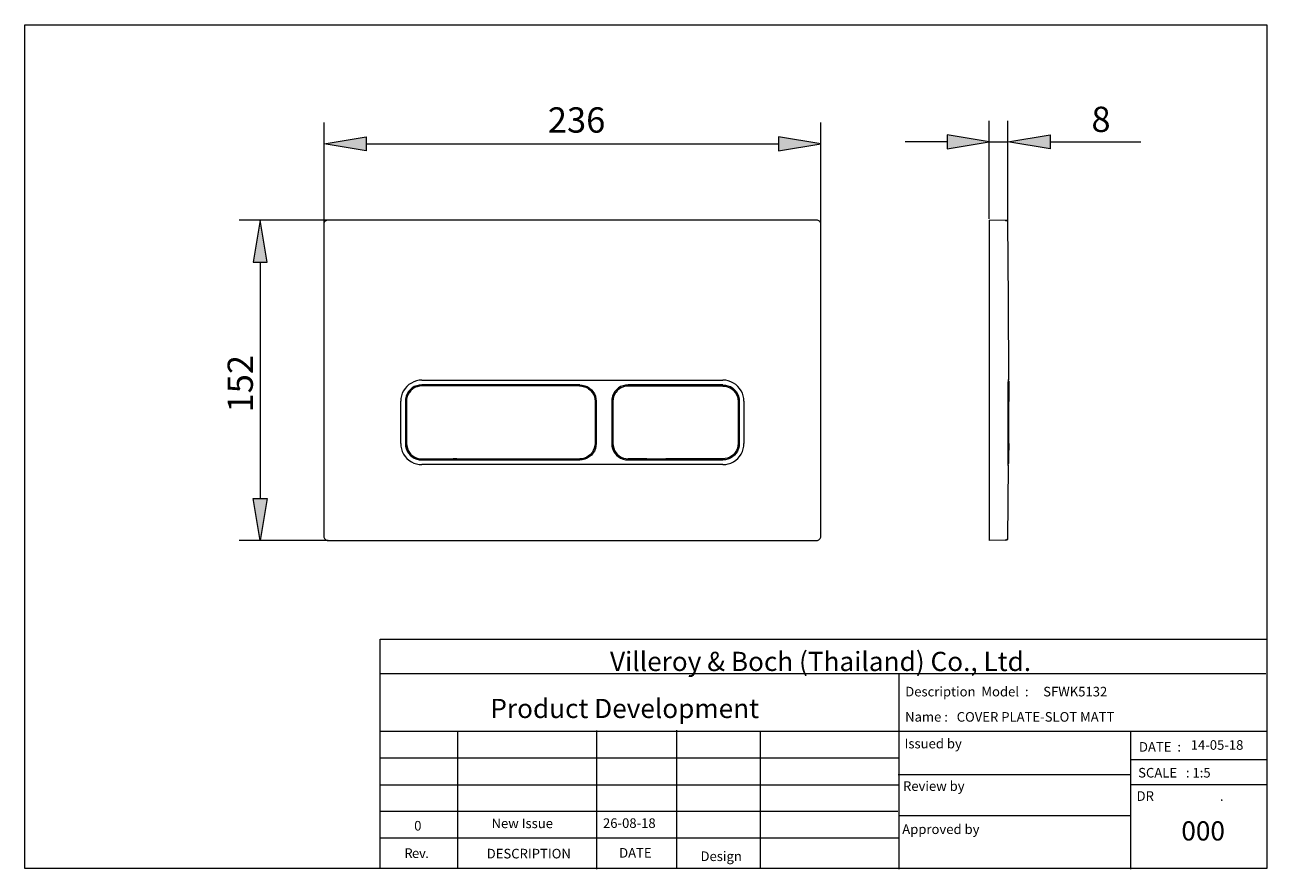
# Model space of a CAD drawing. Units: inches. Extents: x 901 to 1195, y 299 to 499.
import ezdxf

# ---------------------------------------------------------------- set-up
doc = ezdxf.new("R2010")
doc.units = ezdxf.units.IN
doc.header["$MEASUREMENT"] = 0
doc.layers.add('Layer 1', color=7, linetype='Continuous')

msp = doc.modelspace()

# ---------------------------------------------------------------- hatches: boundary and pattern name
at = {"layer": 'Layer 1'}
for points in [[(981.57, 472.15), (981.57, 468.82), (971.58, 470.46)], [(1079.4, 472.15), (1079.4, 468.82), (1089.39, 470.46)], [(1119.38, 472.61), (1119.38, 469.25), (1129.36, 470.93)], [(1143.76, 472.61), (1143.76, 469.25), (1133.77, 470.93)], [(954.75, 442.4), (958.08, 442.4), (956.43, 452.39)], [(954.75, 386.38), (958.08, 386.38), (956.43, 376.39)]]:
    msp.add_hatch(color=1, dxfattribs=at).paths.add_polyline_path(points)

# ---------------------------------------------------------------- linework, layer by layer
at = {"layer": 'Layer 1', "lineweight": 15}
for p, q in [((900.62, 298.66), (900.62, 498.66)), ((900.62, 498.66), (1195.21, 498.66)), ((1195.21, 498.66), (1195.21, 298.66)), ((984.86, 298.63), (984.86, 353.04)), ((984.86, 353.04), (1195.17, 353.04)), ((1195.17, 353.04), (1195.17, 298.63)), ((1195.21, 298.66), (900.62, 298.66)), ((1195.17, 298.63), (984.86, 298.63))]:
    msp.add_line(p, q, dxfattribs=at)
at = {"layer": 'Layer 1', "color": 1, "lineweight": 0}
for p, q in [((971.58, 451.38), (971.58, 475.48)), ((1089.39, 451.38), (1089.39, 475.48)), ((1129.36, 452.7), (1129.36, 475.94)), ((1133.74, 452.06), (1133.77, 475.94)), ((971.58, 470.46), (981.57, 472.15)), ((981.57, 472.15), (981.57, 468.82)), ((1079.4, 472.15), (1079.4, 468.82)), ((1089.39, 470.46), (1079.4, 472.15)), ((1119.38, 472.61), (1119.38, 469.25)), ((1129.36, 470.93), (1119.38, 472.61)), ((1133.77, 470.93), (1143.76, 472.61)), ((1143.76, 472.61), (1143.76, 469.25)), ((981.57, 468.82), (971.58, 470.46)), ((981.57, 470.46), (1079.4, 470.46)), ((1079.4, 468.82), (1089.39, 470.46)), ((1119.38, 470.93), (1109.39, 470.93)), ((1119.38, 469.25), (1129.36, 470.93)), ((1129.36, 470.93), (1133.77, 470.93)), ((1143.76, 469.25), (1133.77, 470.93)), ((1143.76, 470.93), (1165.3, 470.93)), ((972.55, 452.39), (951.42, 452.39)), ((956.43, 452.39), (954.75, 442.4)), ((958.08, 442.4), (956.43, 452.39)), ((954.75, 442.4), (958.08, 442.4)), ((956.43, 442.4), (956.43, 386.38)), ((954.75, 386.38), (958.08, 386.38)), ((956.43, 376.39), (954.75, 386.38)), ((958.08, 386.38), (956.43, 376.39)), ((972.55, 376.39), (951.42, 376.39))]:
    msp.add_line(p, q, dxfattribs=at)
at = {"layer": 'Layer 1', "lineweight": 0}
for p, q in [((971.64, 451.77), (971.56, 451.61)), ((971.56, 451.61), (971.56, 451.4)), ((971.56, 451.4), (971.56, 377.43)), ((971.72, 451.94), (971.64, 451.77)), ((971.85, 452.1), (971.72, 451.94)), ((972.02, 452.23), (971.85, 452.1)), ((972.18, 452.31), (972.02, 452.23)), ((972.35, 452.39), (972.18, 452.31)), ((972.55, 452.39), (972.35, 452.39)), ((1088.39, 452.39), (972.55, 452.39)), ((1088.6, 452.39), (1088.39, 452.39)), ((1088.77, 452.31), (1088.6, 452.39)), ((1088.93, 452.23), (1088.77, 452.31)), ((1089.1, 452.1), (1088.93, 452.23)), ((1089.22, 451.94), (1089.1, 452.1)), ((1089.3, 451.77), (1089.22, 451.94)), ((1089.39, 451.6), (1089.3, 451.77)), ((1089.39, 451.4), (1089.39, 451.6)), ((1089.39, 377.43), (1089.39, 451.4)), ((1129.39, 376.39), (1129.39, 452.39)), ((1133.49, 452.27), (1129.39, 452.39)), ((1133.28, 452.27), (1133.16, 452.31)), ((1133.37, 452.18), (1133.28, 452.27)), ((1133.41, 452.06), (1133.37, 452.18)), ((1133.61, 452.27), (1133.49, 452.27)), ((1133.7, 452.14), (1133.61, 452.27)), ((1133.74, 452.06), (1133.7, 452.14)), ((1133.94, 433.31), (1133.74, 452.06)), ((1134.03, 414.6), (1133.94, 433.31)), ((991.25, 412.94), (990.8, 412.44)), ((991.71, 413.4), (991.25, 412.94)), ((992.29, 413.73), (991.71, 413.4)), ((992.49, 412.57), (992, 412.16)), ((992.87, 414.02), (992.29, 413.73)), ((992.99, 412.9), (992.49, 412.57)), ((993.13, 412.69), (992.63, 412.36)), ((993.49, 414.23), (992.87, 414.02)), ((993.57, 413.11), (992.99, 412.9)), ((993.65, 412.87), (993.07, 412.67)), ((994.11, 414.39), (993.49, 414.23)), ((994.15, 413.27), (993.57, 413.11)), ((994.22, 413.03), (993.64, 412.87)), ((994.77, 414.43), (994.11, 414.39)), ((994.77, 413.31), (994.15, 413.27)), ((994.79, 413.07), (994.17, 413.02)), ((994.77, 414.43), (1066.18, 414.43)), ((1032.21, 413.31), (994.77, 413.31)), ((1032.21, 413.07), (994.77, 413.07)), ((1032.19, 413.07), (1032.81, 413.02)), ((1032.21, 413.31), (1032.83, 413.27)), ((1032.76, 413.03), (1033.34, 412.87)), ((1032.83, 413.27), (1033.41, 413.11)), ((1033.33, 412.87), (1033.91, 412.67)), ((1033.41, 413.11), (1033.99, 412.9)), ((1033.85, 412.69), (1034.35, 412.36)), ((1033.99, 412.9), (1034.49, 412.57)), ((1034.49, 412.57), (1034.98, 412.16)), ((1041.4, 412.57), (1040.94, 412.16)), ((1041.93, 412.9), (1041.4, 412.57)), ((1042.09, 412.65), (1041.55, 412.32)), ((1042.51, 413.11), (1041.93, 412.9)), ((1042.61, 412.84), (1042.03, 412.63)), ((1043.09, 413.27), (1042.51, 413.11)), ((1043.17, 412.99), (1042.59, 412.83)), ((1043.71, 413.31), (1043.09, 413.27)), ((1043.73, 413.03), (1043.11, 412.98)), ((1066.18, 413.31), (1043.71, 413.31)), ((1066.18, 413.03), (1043.71, 413.03)), ((1066.16, 413.02), (1066.78, 412.98)), ((1066.84, 414.39), (1066.18, 414.43)), ((1066.18, 413.31), (1066.8, 413.27)), ((1066.72, 412.99), (1067.3, 412.83)), ((1066.8, 413.27), (1067.38, 413.11)), ((1067.46, 414.23), (1066.84, 414.39)), ((1067.28, 412.83), (1067.86, 412.63)), ((1067.38, 413.11), (1067.96, 412.9)), ((1068.08, 414.02), (1067.46, 414.23)), ((1067.81, 412.65), (1068.34, 412.32)), ((1067.96, 412.9), (1068.49, 412.57)), ((1068.66, 413.73), (1068.08, 414.02)), ((1068.49, 412.57), (1068.95, 412.15)), ((1069.24, 413.4), (1068.66, 413.73)), ((1069.69, 412.94), (1069.24, 413.4)), ((1070.15, 412.44), (1069.69, 412.94)), ((1133.86, 414.43), (1133.99, 414.47)), ((1133.99, 414.27), (1133.86, 414.35)), ((1133.86, 414.06), (1133.9, 414.18)), ((1133.86, 413.94), (1133.86, 414.06)), ((1133.86, 413.77), (1133.86, 413.94)), ((1133.86, 413.6), (1133.86, 413.77)), ((1133.86, 413.36), (1133.86, 413.6)), ((1133.86, 413.36), (1133.99, 413.44)), ((1133.86, 413.11), (1133.86, 413.36)), ((1133.86, 412.82), (1133.86, 413.11)), ((1133.86, 412.86), (1133.9, 413.03)), ((1133.99, 412.82), (1133.86, 412.9)), ((1133.86, 412.69), (1133.86, 412.86)), ((1133.86, 412.49), (1133.86, 412.82)), ((1133.86, 412.78), (1133.9, 412.69)), ((1133.86, 412.49), (1133.86, 412.69)), ((1133.9, 414.51), (1133.9, 414.56)), ((1133.9, 414.47), (1133.9, 414.51)), ((1133.9, 414.51), (1133.9, 414.51)), ((1133.9, 414.51), (1133.9, 414.51)), ((1133.9, 414.43), (1133.9, 414.47)), ((1133.9, 414.35), (1133.9, 414.43)), ((1133.9, 414.31), (1133.9, 414.35)), ((1133.9, 414.18), (1133.9, 414.31)), ((1133.9, 413.48), (1133.9, 413.52)), ((1133.9, 413.44), (1133.9, 413.48)), ((1133.9, 413.4), (1133.9, 413.44)), ((1133.9, 413.36), (1133.9, 413.4)), ((1133.9, 413.27), (1133.9, 413.36)), ((1133.9, 413.19), (1133.9, 413.27)), ((1133.9, 413.03), (1133.9, 413.19)), ((1133.99, 414.47), (1134.03, 414.6)), ((1134.03, 414.18), (1133.99, 414.27)), ((1133.99, 413.44), (1134.03, 413.56)), ((1134.03, 412.69), (1133.99, 412.82)), ((1134.03, 414.18), (1134.03, 413.56)), ((1134.03, 413.56), (1134.03, 413.36)), ((1134.03, 413.36), (1134.03, 412.94)), ((1134.03, 412.94), (1134.03, 412.69)), ((1134.03, 412.69), (1134.03, 409.38)), ((1134.03, 412.61), (1134.03, 409.38)), ((989.8, 410.05), (989.76, 409.42)), ((989.93, 410.71), (989.8, 410.05)), ((990.13, 411.33), (989.93, 410.71)), ((990.42, 411.91), (990.13, 411.33)), ((990.8, 412.44), (990.42, 411.91)), ((990.92, 410), (990.88, 409.42)), ((991.05, 410.62), (990.92, 410)), ((991.29, 411.16), (991.05, 410.62)), ((991.17, 409.98), (991.13, 409.41)), ((991.29, 410.58), (991.17, 409.95)), ((991.52, 411.06), (991.27, 410.52)), ((991.62, 411.7), (991.29, 411.16)), ((991.84, 411.57), (991.51, 411.03)), ((992, 412.16), (991.62, 411.7)), ((992.19, 412), (991.82, 411.54)), ((992.65, 412.38), (992.16, 411.97)), ((1034.33, 412.38), (1034.82, 411.97)), ((1034.79, 412), (1035.16, 411.54)), ((1034.98, 412.16), (1035.35, 411.7)), ((1035.14, 411.57), (1035.47, 411.03)), ((1035.35, 411.7), (1035.69, 411.16)), ((1035.46, 411.06), (1035.71, 410.52)), ((1035.69, 411.16), (1035.93, 410.62)), ((1035.69, 410.58), (1035.81, 409.95)), ((1035.81, 409.98), (1035.85, 409.41)), ((1035.93, 410.62), (1036.06, 410)), ((1036.06, 410), (1036.1, 409.42)), ((1039.86, 410), (1039.82, 409.42)), ((1039.99, 410.62), (1039.86, 410)), ((1040.24, 411.16), (1039.99, 410.62)), ((1040.15, 409.98), (1040.11, 409.4)), ((1040.27, 410.57), (1040.15, 409.95)), ((1040.57, 411.7), (1040.24, 411.16)), ((1040.5, 411.04), (1040.25, 410.5)), ((1040.81, 411.55), (1040.48, 411.01)), ((1040.94, 412.16), (1040.57, 411.7)), ((1041.16, 411.97), (1040.79, 411.52)), ((1041.59, 412.35), (1041.13, 411.94)), ((1068.3, 412.35), (1068.76, 411.94)), ((1068.73, 411.97), (1069.1, 411.52)), ((1068.95, 412.15), (1069.32, 411.7)), ((1069.08, 411.55), (1069.41, 411.01)), ((1069.32, 411.7), (1069.65, 411.16)), ((1069.39, 411.04), (1069.64, 410.5)), ((1069.62, 410.57), (1069.74, 409.94)), ((1069.65, 411.16), (1069.9, 410.62)), ((1069.74, 409.98), (1069.78, 409.4)), ((1069.9, 410.62), (1070.03, 410)), ((1070.03, 410), (1070.07, 409.42)), ((1070.52, 411.91), (1070.15, 412.44)), ((1070.81, 411.33), (1070.52, 411.91)), ((1071.02, 410.71), (1070.81, 411.33)), ((1071.14, 410.05), (1071.02, 410.71)), ((1071.18, 409.42), (1071.14, 410.05)), ((1133.86, 412.24), (1133.86, 412.49)), ((1133.86, 412.11), (1133.86, 412.49)), ((1133.86, 411.99), (1133.86, 412.24)), ((1133.86, 411.74), (1133.86, 412.11)), ((1133.86, 411.7), (1133.86, 411.99)), ((1133.86, 411.37), (1133.86, 411.74)), ((1133.86, 411.37), (1133.86, 411.7)), ((1133.86, 411.04), (1133.86, 411.37)), ((1133.86, 410.91), (1133.86, 411.37)), ((1133.86, 410.71), (1133.86, 411.04)), ((1133.86, 410.5), (1133.86, 410.91)), ((1133.86, 410.33), (1133.86, 410.71)), ((1133.86, 410.05), (1133.86, 410.5)), ((1133.86, 410.25), (1133.86, 410.33)), ((1133.86, 409.84), (1133.86, 410.25)), ((1133.86, 409.88), (1133.86, 410.05)), ((1133.86, 409.71), (1133.86, 409.88)), ((1133.86, 409.46), (1133.86, 409.84)), ((1133.86, 409.46), (1133.86, 409.71)), ((989.76, 399.41), (989.76, 409.42)), ((990.88, 409.42), (990.88, 399.41)), ((991.13, 409.42), (991.13, 399.41)), ((1035.85, 409.42), (1035.85, 399.41)), ((1036.1, 409.42), (1036.1, 399.41)), ((1039.82, 409.42), (1039.82, 399.41)), ((1040.11, 409.42), (1040.11, 399.41)), ((1069.78, 409.42), (1069.78, 399.4)), ((1070.07, 409.42), (1070.07, 399.4)), ((1071.18, 409.42), (1071.18, 399.41)), ((1133.82, 399.41), (1133.86, 409.38)), ((1133.82, 399.41), (1133.86, 409.38)), ((1133.86, 409.38), (1133.86, 409.46)), ((1133.86, 409.38), (1133.86, 409.46)), ((1133.99, 399.41), (1134.03, 409.38)), ((989.76, 399.41), (989.8, 398.74)), ((989.8, 398.74), (989.93, 398.12)), ((989.93, 398.12), (990.13, 397.5)), ((990.88, 399.41), (990.92, 398.78)), ((990.92, 398.78), (991.05, 398.21)), ((991.05, 398.21), (991.29, 397.63)), ((991.13, 399.41), (991.21, 398.83)), ((991.21, 398.83), (991.34, 398.29)), ((991.34, 398.29), (991.54, 397.75)), ((1035.64, 398.29), (1035.44, 397.75)), ((1035.77, 398.83), (1035.64, 398.29)), ((1035.93, 398.21), (1035.69, 397.63)), ((1035.85, 399.41), (1035.77, 398.83)), ((1036.06, 398.78), (1035.93, 398.21)), ((1036.1, 399.41), (1036.06, 398.78)), ((1039.82, 399.41), (1039.86, 398.78)), ((1039.86, 398.78), (1039.99, 398.21)), ((1039.99, 398.21), (1040.24, 397.63)), ((1040.11, 399.98), (1040.11, 399.86)), ((1040.11, 399.86), (1040.11, 399.41)), ((1040.11, 399.41), (1040.15, 398.83)), ((1040.15, 398.83), (1040.28, 398.29)), ((1040.28, 398.29), (1040.49, 397.75)), ((1069.61, 398.29), (1069.4, 397.75)), ((1069.74, 398.83), (1069.61, 398.29)), ((1069.9, 398.2), (1069.65, 397.62)), ((1069.78, 399.4), (1069.74, 398.83)), ((1069.78, 399.98), (1069.78, 399.86)), ((1069.78, 399.86), (1069.78, 399.4)), ((1070.02, 398.78), (1069.9, 398.2)), ((1070.07, 399.4), (1070.02, 398.78)), ((1070.81, 397.5), (1071.02, 398.12)), ((1071.02, 398.12), (1071.14, 398.74)), ((1071.14, 398.74), (1071.18, 399.41)), ((1133.82, 399.32), (1133.82, 399.41)), ((1133.82, 399.32), (1133.82, 399.41)), ((1133.82, 399.03), (1133.82, 399.32)), ((1133.82, 399.24), (1133.82, 399.32)), ((1133.82, 398.83), (1133.82, 399.24)), ((1133.82, 398.74), (1133.82, 399.03)), ((1133.82, 398.41), (1133.82, 398.83)), ((1133.82, 398.45), (1133.82, 398.74)), ((1133.82, 398.16), (1133.82, 398.45)), ((1133.82, 398.04), (1133.82, 398.41)), ((1133.82, 397.79), (1133.82, 398.16)), ((1133.82, 397.79), (1133.82, 398.04)), ((1133.82, 397.46), (1133.82, 397.79)), ((1133.82, 397.46), (1133.82, 397.79)), ((1133.99, 399.41), (1133.94, 396.14)), ((1133.99, 399.41), (1133.94, 396.14)), ((990.13, 397.5), (990.42, 396.88)), ((990.42, 396.88), (990.8, 396.34)), ((990.8, 396.34), (991.25, 395.85)), ((991.25, 395.85), (991.71, 395.43)), ((991.29, 397.63), (991.62, 397.13)), ((991.54, 397.75), (991.83, 397.25)), ((991.62, 397.13), (992, 396.63)), ((991.71, 395.43), (992.29, 395.06)), ((991.83, 397.25), (992.2, 396.84)), ((992, 396.63), (992.49, 396.26)), ((992.2, 396.84), (992.66, 396.47)), ((992.29, 395.06), (992.87, 394.77)), ((992.49, 396.26), (992.99, 395.93)), ((992.66, 396.47), (993.11, 396.18)), ((992.99, 395.93), (993.57, 395.68)), ((993.11, 396.18), (993.65, 395.97)), ((993.57, 395.68), (994.15, 395.56)), ((993.65, 395.97), (994.19, 395.81)), ((994.15, 395.56), (994.77, 395.51)), ((994.19, 395.81), (994.77, 395.76)), ((994.77, 395.76), (1000.93, 395.76)), ((994.77, 395.52), (1032.21, 395.52)), ((1000.93, 395.76), (1001.1, 395.76)), ((1001.1, 395.76), (1001.26, 395.76)), ((1001.26, 395.76), (1001.43, 395.76)), ((1001.43, 395.76), (1001.59, 395.76)), ((1001.59, 395.76), (1001.72, 395.76)), ((1001.72, 395.76), (1001.8, 395.76)), ((1001.8, 395.76), (1002.22, 395.8)), ((1002.34, 395.8), (1002.22, 395.8)), ((1002.46, 395.8), (1002.34, 395.8)), ((1002.59, 395.8), (1002.46, 395.8)), ((1002.75, 395.8), (1002.59, 395.8)), ((1002.92, 395.8), (1002.75, 395.8)), ((1003.08, 395.8), (1002.92, 395.8)), ((1003.08, 395.8), (1032.21, 395.8)), ((1032.79, 395.81), (1032.21, 395.76)), ((1032.83, 395.56), (1032.21, 395.51)), ((1033.33, 395.97), (1032.79, 395.81)), ((1033.41, 395.68), (1032.83, 395.56)), ((1033.87, 396.18), (1033.33, 395.97)), ((1033.99, 395.93), (1033.41, 395.68)), ((1034.32, 396.47), (1033.87, 396.18)), ((1034.49, 396.26), (1033.99, 395.93)), ((1034.78, 396.84), (1034.32, 396.47)), ((1034.98, 396.63), (1034.49, 396.26)), ((1035.15, 397.25), (1034.78, 396.84)), ((1035.35, 397.13), (1034.98, 396.63)), ((1035.44, 397.75), (1035.15, 397.25)), ((1035.69, 397.63), (1035.35, 397.13)), ((1040.24, 397.63), (1040.57, 397.13)), ((1040.49, 397.75), (1040.77, 397.3)), ((1040.57, 397.13), (1040.94, 396.63)), ((1040.77, 397.3), (1041.15, 396.84)), ((1040.94, 396.63), (1041.4, 396.26)), ((1041.15, 396.84), (1041.6, 396.47)), ((1041.4, 396.26), (1041.93, 395.93)), ((1041.6, 396.47), (1042.06, 396.18)), ((1041.93, 395.93), (1042.51, 395.68)), ((1042.06, 396.18), (1042.59, 395.97)), ((1042.51, 395.68), (1043.09, 395.56)), ((1042.59, 395.97), (1043.13, 395.85)), ((1043.09, 395.56), (1043.71, 395.51)), ((1043.13, 395.85), (1043.71, 395.81)), ((1048.1, 395.8), (1043.71, 395.8)), ((1043.71, 395.52), (1066.18, 395.52)), ((1048.1, 395.8), (1048.18, 395.8)), ((1048.18, 395.8), (1048.26, 395.8)), ((1048.26, 395.8), (1052.61, 395.8)), ((1052.69, 395.8), (1052.61, 395.8)), ((1052.77, 395.8), (1052.69, 395.8)), ((1066.18, 395.8), (1052.77, 395.8)), ((1066.75, 395.85), (1066.18, 395.8)), ((1066.8, 395.55), (1066.18, 395.51)), ((1067.29, 395.97), (1066.75, 395.85)), ((1067.38, 395.68), (1066.8, 395.55)), ((1067.83, 396.17), (1067.29, 395.97)), ((1067.96, 395.93), (1067.38, 395.68)), ((1068.29, 396.47), (1067.83, 396.17)), ((1068.49, 396.26), (1067.96, 395.93)), ((1068.08, 394.77), (1068.66, 395.06)), ((1068.74, 396.84), (1068.29, 396.47)), ((1068.95, 396.63), (1068.49, 396.26)), ((1068.66, 395.06), (1069.24, 395.43)), ((1069.11, 397.29), (1068.74, 396.84)), ((1069.32, 397.13), (1068.95, 396.63)), ((1069.4, 397.75), (1069.11, 397.29)), ((1069.24, 395.43), (1069.69, 395.85)), ((1069.65, 397.62), (1069.32, 397.13)), ((1069.69, 395.85), (1070.15, 396.34)), ((1070.15, 396.34), (1070.52, 396.88)), ((1070.52, 396.88), (1070.81, 397.5)), ((1133.82, 397.13), (1133.82, 397.46)), ((1133.82, 397.13), (1133.82, 397.46)), ((1133.82, 396.72), (1133.82, 397.13)), ((1133.82, 396.84), (1133.82, 397.13)), ((1133.82, 396.59), (1133.82, 396.84)), ((1133.82, 396.63), (1133.82, 396.72)), ((1133.82, 396.3), (1133.82, 396.63)), ((1133.82, 396.34), (1133.82, 396.59)), ((1133.82, 396.18), (1133.82, 396.34)), ((1133.82, 395.97), (1133.82, 396.3)), ((1133.82, 395.97), (1133.82, 396.18)), ((1133.82, 395.68), (1133.82, 395.97)), ((1133.82, 395.8), (1133.82, 395.97)), ((1133.82, 395.89), (1133.86, 395.93)), ((1133.82, 395.68), (1133.82, 395.8)), ((1133.82, 395.43), (1133.82, 395.68)), ((1133.82, 395.6), (1133.82, 395.68)), ((1133.82, 395.47), (1133.82, 395.6)), ((1133.9, 395.35), (1133.82, 395.47)), ((1133.82, 395.43), (1133.82, 395.47)), ((1133.82, 395.23), (1133.82, 395.43)), ((1133.82, 395.35), (1133.82, 395.43)), ((1133.82, 395.31), (1133.82, 395.35)), ((1133.82, 395.27), (1133.82, 395.31)), ((1133.82, 395.31), (1133.82, 395.31)), ((1133.82, 395.31), (1133.82, 395.31)), ((1133.82, 395.02), (1133.82, 395.23)), ((1133.82, 394.85), (1133.82, 395.02)), ((1133.82, 394.69), (1133.82, 394.85)), ((1133.86, 395.93), (1133.9, 395.97)), ((1133.9, 395.97), (1133.94, 396.01)), ((1133.94, 395.23), (1133.9, 395.35)), ((1133.94, 396.09), (1133.94, 396.14)), ((1133.94, 396.09), (1133.94, 395.89)), ((1133.94, 396.05), (1133.94, 396.09)), ((1133.94, 396.01), (1133.94, 396.05)), ((1133.94, 395.89), (1133.94, 395.47)), ((1133.94, 395.47), (1133.94, 395.23)), ((1133.94, 395.23), (1133.94, 394.65)), ((992.87, 394.77), (993.49, 394.56)), ((993.49, 394.56), (994.11, 394.44)), ((994.11, 394.44), (994.77, 394.4)), ((1066.18, 394.4), (994.77, 394.4)), ((1066.18, 394.4), (1066.84, 394.44)), ((1066.84, 394.44), (1067.46, 394.56)), ((1067.46, 394.56), (1068.08, 394.77)), ((1133.74, 376.76), (1133.94, 394.23)), ((1133.9, 394.31), (1133.78, 394.36)), ((1133.82, 394.56), (1133.82, 394.69)), ((1133.82, 394.6), (1133.82, 394.56)), ((1133.82, 394.48), (1133.82, 394.56)), ((1133.82, 394.48), (1133.9, 394.52)), ((1133.82, 394.4), (1133.82, 394.48)), ((1133.82, 394.36), (1133.82, 394.4)), ((1133.82, 394.31), (1133.82, 394.36)), ((1133.82, 394.27), (1133.82, 394.31)), ((1133.82, 394.31), (1133.82, 394.31)), ((1133.82, 394.23), (1133.82, 394.27)), ((1133.82, 394.27), (1133.82, 394.27)), ((1133.82, 394.27), (1133.82, 394.27)), ((1133.9, 394.52), (1133.94, 394.65)), ((1133.94, 394.23), (1133.9, 394.31)), ((971.56, 377.43), (971.56, 377.22)), ((971.56, 377.22), (971.64, 377.01)), ((1089.3, 377.01), (1089.39, 377.22)), ((1089.39, 377.22), (1089.39, 377.43)), ((971.64, 377.01), (971.72, 376.85)), ((971.72, 376.85), (971.85, 376.72)), ((971.85, 376.72), (972.02, 376.6)), ((972.02, 376.6), (972.18, 376.47)), ((972.18, 376.47), (972.34, 376.43)), ((972.34, 376.43), (972.55, 376.39)), ((972.55, 376.39), (1088.39, 376.39)), ((1088.39, 376.39), (1088.6, 376.43)), ((1088.6, 376.43), (1088.77, 376.47)), ((1088.77, 376.47), (1088.93, 376.6)), ((1088.93, 376.6), (1089.1, 376.72)), ((1089.1, 376.72), (1089.22, 376.85)), ((1089.22, 376.85), (1089.3, 377.01)), ((1133.49, 376.52), (1129.39, 376.39)), ((1133.16, 376.52), (1133.28, 376.56)), ((1133.28, 376.56), (1133.37, 376.64)), ((1133.37, 376.64), (1133.41, 376.76)), ((1133.49, 376.52), (1133.61, 376.56)), ((1133.61, 376.56), (1133.7, 376.64)), ((1133.7, 376.64), (1133.74, 376.76))]:
    msp.add_line(p, q, dxfattribs=at)
at = {"layer": 'Layer 1', "lineweight": 15}
msp.add_lwpolyline([(984.79, 344.86), (1194.98, 344.86)], dxfattribs=at)
at = {"layer": 'Layer 1', "lineweight": 18}
for points in [[(1107.9, 344.86), (1107.9, 298.5)], [(984.79, 331.23), (1195.08, 331.23)], [(1003.2, 331.29), (1003.2, 298.66)], [(1036.18, 331.38), (1036.18, 298.51)], [(1055.18, 331.45), (1055.18, 298.8)], [(1075.01, 331.31), (1075.01, 298.68)], [(1162.82, 331.1), (1162.82, 298.5)], [(985.03, 324.9), (1107.78, 324.9)], [(1162.94, 324.53), (1195.26, 324.53)], [(984.88, 318.46), (1107.87, 318.46)], [(1162.81, 320.88), (1107.78, 320.88)], [(1195.08, 318.46), (1162.81, 318.46)], [(984.71, 312.24), (1107.7, 312.24)], [(1107.87, 311.21), (1162.69, 311.21)], [(1107.96, 305.81), (985.03, 305.81)]]:
    msp.add_lwpolyline(points, dxfattribs=at)

# ---------------------------------------------------------------- texts
at = {"char_height": 6, "width": 48.2897, "attachment_point": 1}
for s, insert in [('{\\C1;236}', (1024.66, 479.11)), ('{\\C1;8}', (1153.58, 479.26))]:
    msp.add_mtext(s, dxfattribs=dict(at, insert=insert))
at = {"insert": (948.71, 406.77), "char_height": 6, "width": 48.2897, "attachment_point": 1, "rotation": 90}
msp.add_mtext('{\\C1;152}', dxfattribs=at)
at = {"layer": 'Layer 1'}
for s, height, p in [('0', 2.28, (992.96, 307.65)), ('New Issue', 2.276, (1011.3, 308.22)), ('26-08-18', 2.276, (1037.74, 308.27))]:
    msp.add_text(s, height=height, dxfattribs=at).set_placement(p)
at = {"layer": 'Layer 1', "attachment_point": 7}
for s, insert, char_height in [('\\fMyriad Roman|b0|i0|c0|p34;\\W1;Villeroy & Boch (Thailand) Co.\\fMyriad Pro|b0|i0|c0|p34;, Ltd.', (1039.41, 345.47), 4.5518), ('{\\fMyriad Roman|b0|i0|c0|p34;  Description  Model  :     SFWK5132}', (1108.03, 339.45), 2.2759), ('{\\fMyriad Roman|b0|i0|c0|p34;Product Development }', (1011.03, 334.32), 4.5518), ('{\\fMyriad Roman|b0|i0|c0|p34;     Name :   COVER PLATE-SLOT MATT}', (1105.92, 333.46), 2.2759), ('\\fMyriad Roman|b0|i0|c0|p34;\\W1;Issued by', (1109.26, 327.13), 2.2759), ('\\fMyriad Roman|b0|i0|c0|p34;\\W1;DATE  :    ', (1164.86, 326.35), 2.2759), ('\\fMyriad Roman|b0|i0|c0|p34;\\W1;14-05-18', (1177.13, 326.8), 2.2759), ('{\\fMyriad Roman|b0|i0|c0|p34;SCALE   : 1:5}', (1164.67, 320.22), 2.2759), ('\\fMyriad Roman|b0|i0|c0|p34;\\W1;Review by', (1108.89, 317.05), 2.2759), ('\\fFreesiaUPC|b0|i0|c0|p34;\\W1;000', (1174.91, 305.29), 4.5518), ('\\fMyriad Roman|b0|i0|c0|p34;\\W1;Approved by', (1108.71, 306.83), 2.2759)]:
    msp.add_mtext(s, dxfattribs=dict(at, insert=insert, char_height=char_height))
at = {"layer": 'Layer 1', "color": 0, "char_height": 2.2759, "attachment_point": 7}
for s, insert in [('\\fMyriad Roman|b0|i0|c0|p34;\\W1;DR', (1164.3, 314.69)), ('\\fMyriad Roman|b0|i0|c0|p34;\\W1;.', (1184.05, 314.69)), ('\\fMyriad Roman|b0|i0|c0|p34;\\W1;DA', (1041.57, 301.23)), ('\\fMyriad Roman|b0|i0|c0|p34;\\W1;TE', (1045.58, 301.23)), ('\\fMyriad Roman|b0|i0|c0|p34;\\W1;R', (990.62, 301.15)), ('\\fMyriad Roman|b0|i0|c0|p34;\\W1;e', (992.43, 301.15)), ('\\fMyriad Roman|b0|i0|c0|p34;\\W1;v', (994.1, 301.15)), ('\\fMyriad Roman|b0|i0|c0|p34;\\W1;.', (995.57, 301.15)), ('\\fMyriad Roman|b0|i0|c0|p34;\\W1;DESCRIPTION', (1010.16, 301.04)), ('{\\fMyriad Roman|b0|i0|c0|p34;Design}', (1060.87, 300.42))]:
    msp.add_mtext(s, dxfattribs=dict(at, insert=insert))

doc.saveas('drawing.dxf')
